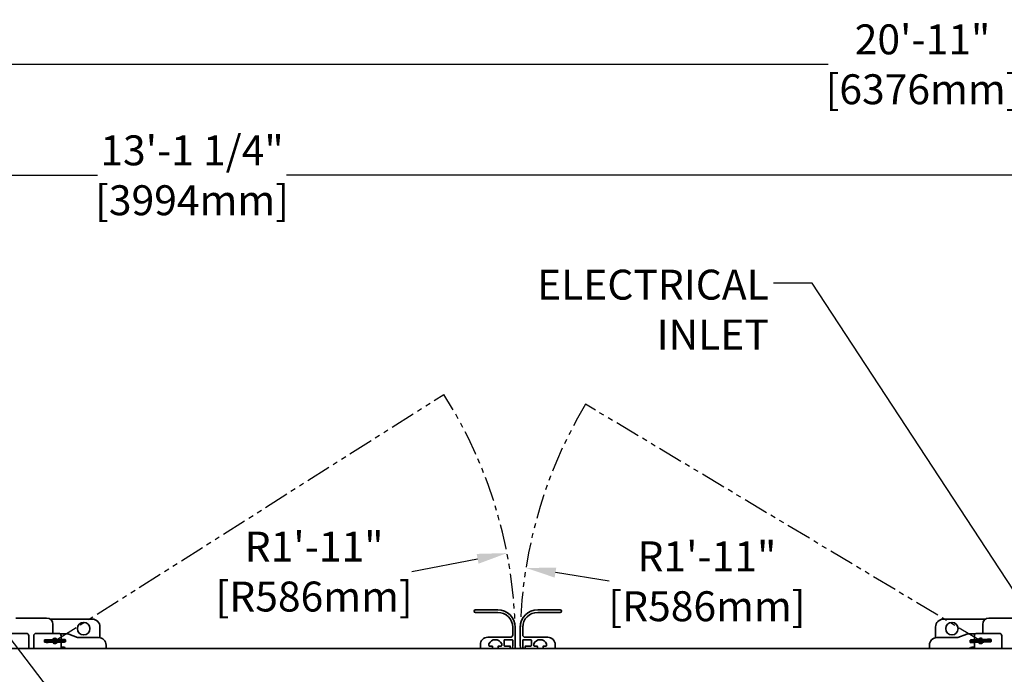
# Model space of a CAD drawing. Extents: x 789 to 12974, y 627 to 1679.
# Drawn here: x 12624 to 12674, y 886 to 919 of the extents above; entities that cross this region are included whole.
import ezdxf

# ---------------------------------------------------------------- set-up
doc = ezdxf.new("R2010")
doc.units = 0
doc.header["$MEASUREMENT"] = 0
doc.linetypes.add('PHANTOM', pattern=[2.5, 1.25, -0.25, 0.25, -0.25, 0.25, -0.25])
doc.layers.get('0').update_dxf_attribs({"linetype": 'CONTINUOUS'})
doc.layers.get('Defpoints').update_dxf_attribs({"linetype": 'CONTINUOUS'})
doc.layers.add('0100.0 MAIN  LEFT HAND MACHINE TIPOFF', color=7, linetype='CONTINUOUS')
doc.layers.add('0200.2 NO AUXILIARY OPERATOR IN ENCLOSURE LEFT HAND MACHINE', color=7, linetype='CONTINUOUS')
doc.layers.add('AM_5', color=3, linetype='CONTINUOUS', lineweight=15)
doc.layers.add('Visible Edges(Pearson)', color=7, linetype='CONTINUOUS', lineweight=35)
doc.styles.add('CONVERTER_1', font='simplex.shx', dxfattribs={"width": 0.95})
doc.styles.add('Text1', font='arial.ttf', dxfattribs={"width": 0.95})
doc.dimstyles.new('ACAD DIMS', dxfattribs={"dimtxt": 3, "dimasz": 1.5, "dimexe": 1.5, "dimexo": 1.5, "dimgap": 0.09, "dimtad": 0, "dimtih": 1, "dimtoh": 1, "dimdec": 3, "dimzin": 12, "dimdsep": 46, "dimlunit": 4, "dimtxsty": 'CONVERTER_1', "dimcen": 0.09, "dimclrd": 1, "dimclre": 1, "dimclrt": 256, "dimadec": 0, "dimazin": 0, "dimtfac": 1, "dimtdec": 3, "dimtofl": 0, "dimtmove": 0, "dimatfit": 3, "dimfxl": 1.5, "dimfrac": 2, "dimtolj": 1, "dimtzin": 0, "dimarcsym": 0})
doc.dimstyles.new('ACAD DIMS$0', dxfattribs={"dimtxt": 1.5, "dimasz": 1.5, "dimexe": 1.5, "dimexo": 1.5, "dimgap": 0.09, "dimtad": 0, "dimtih": 1, "dimtoh": 1, "dimdec": 6, "dimzin": 12, "dimdsep": 46, "dimlunit": 5, "dimtxsty": 'Text1', "dimcen": 0.09, "dimclrd": 1, "dimclre": 1, "dimclrt": 256, "dimadec": 0, "dimazin": 0, "dimtfac": 1, "dimtdec": 6, "dimtofl": 0, "dimtmove": 0, "dimatfit": 3, "dimfxl": 1.5, "dimfrac": 2, "dimtolj": 1, "dimtzin": 0, "dimarcsym": 0})
doc.dimstyles.new('ACAD DIMS$4', dxfattribs={"dimtxt": 3, "dimasz": 1.5, "dimexe": 1.5, "dimexo": 1.5, "dimgap": 0.09, "dimtad": 0, "dimtih": 1, "dimtoh": 1, "dimdec": 3, "dimzin": 12, "dimdsep": 46, "dimlunit": 4, "dimtxsty": 'CONVERTER_1', "dimcen": 0.09, "dimclrd": 1, "dimclre": 1, "dimclrt": 256, "dimadec": 0, "dimazin": 0, "dimtfac": 1, "dimtdec": 3, "dimtofl": 0, "dimtmove": 0, "dimatfit": 3, "dimfxl": 1, "dimfrac": 2, "dimtolj": 1, "dimtzin": 0, "dimarcsym": 0})

# ---------------------------------------------------------------- blocks, each defined once
blk = doc.blocks.new('*D41')
at = {"layer": '0100.0 MAIN  LEFT HAND MACHINE TIPOFF', "color": 1, "lineweight": -2, "transparency": 16777216}
for p, q in [((12569.776, 886.25), (12569.776, 912.719)), ((12727.038, 888.726), (12727.038, 912.719)), ((12571.276, 911.219), (12628.13, 911.219)), ((12725.538, 911.219), (12637.585, 911.219))]:
    blk.add_line(p, q, dxfattribs=at)
at = {"layer": '0100.0 MAIN  LEFT HAND MACHINE TIPOFF', "color": 1, "transparency": 16777216}
for points in [[(12571.276, 911.469), (12571.276, 910.969), (12569.776, 911.219)], [(12725.538, 911.469), (12725.538, 910.969), (12727.038, 911.219)]]:
    blk.add_solid(points, dxfattribs=at)
at = {"layer": 'Defpoints', "color": 0, "transparency": 16777216}
for p in [(12569.776, 911.219), (12727.038, 887.226), (12569.776, 884.75)]:
    blk.add_point(p, dxfattribs=at)
at = {"layer": '0100.0 MAIN  LEFT HAND MACHINE TIPOFF', "transparency": 16777216, "insert": (12632.858, 911.219), "char_height": 1.5, "attachment_point": 5, "style": 'Text1'}
blk.add_mtext('\\A1;13\'-1 1/4"\\P [3994mm]', dxfattribs=at)
blk = doc.blocks.new('*D42')
at = {"layer": '0100.0 MAIN  LEFT HAND MACHINE TIPOFF', "color": 1, "lineweight": -2, "transparency": 16777216}
for p, q in [((12569.776, 886.429), (12569.776, 918.282)), ((12820.788, 830.226), (12820.788, 918.282)), ((12571.276, 916.782), (12664.727, 916.782)), ((12819.288, 916.782), (12674.183, 916.782))]:
    blk.add_line(p, q, dxfattribs=at)
at = {"layer": '0100.0 MAIN  LEFT HAND MACHINE TIPOFF', "color": 1, "transparency": 16777216}
for points in [[(12571.276, 917.032), (12571.276, 916.532), (12569.776, 916.782)], [(12819.288, 917.032), (12819.288, 916.532), (12820.788, 916.782)]]:
    blk.add_solid(points, dxfattribs=at)
at = {"layer": 'Defpoints', "color": 0, "transparency": 16777216}
for p in [(12569.776, 916.782), (12569.776, 884.929), (12820.788, 828.726)]:
    blk.add_point(p, dxfattribs=at)
at = {"layer": '0100.0 MAIN  LEFT HAND MACHINE TIPOFF', "transparency": 16777216, "insert": (12669.455, 916.782), "char_height": 1.5, "attachment_point": 5, "style": 'Text1'}
blk.add_mtext('\\A1;20\'-11"\\P [6376mm]', dxfattribs=at)
blk = doc.blocks.new('*D39')
at = {"layer": '0100.0 MAIN  LEFT HAND MACHINE TIPOFF', "color": 1, "lineweight": -2, "transparency": 16777216}
for p, q in [((12595.302, 889.437), (12512.56, 889.437)), ((12514.06, 887.937), (12514.06, 847.478)), ((12514.06, 811.544), (12514.06, 842.85)), ((12735.677, 810.044), (12512.56, 810.044))]:
    blk.add_line(p, q, dxfattribs=at)
at = {"layer": '0100.0 MAIN  LEFT HAND MACHINE TIPOFF', "color": 1, "transparency": 16777216}
for points in [[(12513.81, 887.937), (12514.31, 887.937), (12514.06, 889.437)], [(12513.81, 811.544), (12514.31, 811.544), (12514.06, 810.044)]]:
    blk.add_solid(points, dxfattribs=at)
at = {"layer": 'Defpoints', "color": 0, "transparency": 16777216}
for p in [(12596.802, 889.437), (12514.06, 810.044), (12737.177, 810.044)]:
    blk.add_point(p, dxfattribs=at)
at = {"layer": '0100.0 MAIN  LEFT HAND MACHINE TIPOFF', "transparency": 16777216, "insert": (12514.06, 845.164), "char_height": 1.5, "attachment_point": 5, "style": 'Text1'}
blk.add_mtext('\\A1;6\'-7 1/2"\\P [2017mm]', dxfattribs=at)
blk = doc.blocks.new('*D15')
at = {"layer": 'AM_5', "color": 1, "linetype": 'ByBlock', "lineweight": -2, "transparency": 16777216}
blk.add_line((12653.761, 890.87), (12651.065, 891.302), dxfattribs=at)
at = {"layer": 'AM_5', "color": 1, "transparency": 16777216}
blk.add_solid([(12651.105, 891.549), (12651.025, 891.056), (12649.584, 891.54)], dxfattribs=at)
at = {"layer": 'Defpoints', "color": 0, "transparency": 16777216}
for p in [(12649.584, 891.54), (12672.365, 887.883)]:
    blk.add_point(p, dxfattribs=at)
at = {"layer": 'AM_5', "color": 7, "transparency": 16777216, "insert": (12658.655, 890.87), "char_height": 1.50045, "attachment_point": 5, "style": 'Text1'}
blk.add_mtext('\\A1;R1\'-11"\\P [R586mm]', dxfattribs=at)
blk = doc.blocks.new('*D16')
at = {"layer": 'AM_5', "color": 1, "linetype": 'ByBlock', "lineweight": -2, "transparency": 16777216}
blk.add_line((12643.868, 891.356), (12647.166, 891.997), dxfattribs=at)
at = {"layer": 'AM_5', "color": 1, "transparency": 16777216}
blk.add_solid([(12647.118, 892.242), (12647.214, 891.751), (12648.639, 892.283)], dxfattribs=at)
at = {"layer": 'Defpoints', "color": 0, "transparency": 16777216}
for p in [(12648.639, 892.283), (12625.99, 887.883)]:
    blk.add_point(p, dxfattribs=at)
at = {"layer": 'AM_5', "color": 7, "transparency": 16777216, "insert": (12638.974, 891.356), "char_height": 1.50045, "attachment_point": 5, "style": 'Text1'}
blk.add_mtext('\\A1;R1\'-11"\\P [R586mm]', dxfattribs=at)

msp = doc.modelspace()

# ---------------------------------------------------------------- linework, layer by layer
at = {"color": 5, "linetype": 'PHANTOM'}
for p, q in [((12625.9897209, 887.8826165), (12645.4762961, 900.2362891)), ((12672.3647116, 887.8826166), (12652.5741719, 899.7440206))]:
    msp.add_line(p, q, dxfattribs=at)
for centre, radius, start, end in [((12625.9897209, 887.8826165), 23.0724909, 359.06748208, 32.37298567), ((12672.3647127, 887.8826166), 23.0728933, 149.06375597, 180.93250187)]:
    msp.add_arc(centre, radius, start, end, dxfattribs=at)
at = {"layer": 'Visible Edges(Pearson)'}
for p, q in [((12647.0522127, 889.4368166), (12648.1772127, 889.4368166)), ((12650.1772127, 889.4368166), (12651.3022127, 889.4368166)), ((12625.569752, 889.0223725), (12624.034319, 889.0223725)), ((12625.569752, 889.0223725), (12624.034319, 889.0223725)), ((12627.8533938, 888.9742583), (12625.7370636, 888.9742583)), ((12627.8533938, 888.9742583), (12625.7370636, 888.9742583)), ((12648.1772127, 889.3118166), (12647.0522127, 889.3118166)), ((12651.3022127, 889.3118166), (12650.1772127, 889.3118166)), ((12672.6170074, 888.9742583), (12670.5010316, 888.9742583)), ((12672.6170074, 888.9742583), (12670.5010316, 888.9742583)), ((12674.319752, 889.0223725), (12672.784319, 889.0223725)), ((12674.319752, 889.0223725), (12672.784319, 889.0223725)), ((12625.8847127, 888.2571166), (12625.8847127, 888.7074119)), ((12625.8847127, 888.2571166), (12625.8847127, 888.7074119)), ((12628.2470946, 888.0427478), (12628.2470946, 888.5805576)), ((12628.2470946, 888.0427478), (12628.2470946, 888.5805576)), ((12648.9272127, 888.1868166), (12648.9272127, 888.5618166)), ((12649.0522127, 888.5618166), (12649.0522127, 887.6368166)), ((12649.3022127, 887.6368166), (12649.3022127, 888.5618166)), ((12649.4272127, 888.5618166), (12649.4272127, 888.1868166)), ((12670.1073308, 888.5805576), (12670.1073308, 888.0427478)), ((12670.1073308, 888.5805576), (12670.1073308, 888.0427478)), ((12672.4693583, 888.7074119), (12672.4693583, 888.2571166)), ((12672.4693583, 888.7074119), (12672.4693583, 888.2571166)), ((12623.4272127, 888.2571166), (12624.5522127, 888.2571166)), ((12624.6772127, 887.5071166), (12624.6772127, 888.1321166)), ((12624.9272127, 887.5071166), (12624.9272127, 888.1321166)), ((12626.1772127, 888.2571166), (12625.0522127, 888.2571166)), ((12625.8847127, 887.9499399), (12625.8847127, 887.9629328)), ((12625.8847127, 887.9499399), (12625.8847127, 887.9629328)), ((12626.5522127, 888.2415166), (12626.2376828, 888.2415166)), ((12626.3022127, 887.9440338), (12626.3022127, 888.1321166)), ((12627.1256888, 888.056855), (12626.6804702, 888.2189013)), ((12628.1772127, 888.0493166), (12627.1684413, 888.0493166)), ((12647.6772127, 888.0618166), (12648.8022127, 888.0618166)), ((12648.4972127, 887.9168166), (12648.4972127, 887.6443166)), ((12648.9072127, 887.9368166), (12648.5172127, 887.9368166)), ((12648.9272127, 887.6368166), (12648.9272127, 887.9168166)), ((12649.4272127, 887.9168166), (12649.4272127, 887.6368166)), ((12649.8372127, 887.9368166), (12649.4472127, 887.9368166)), ((12649.5522127, 888.0618166), (12650.6772127, 888.0618166)), ((12649.8572127, 887.6443166), (12649.8572127, 887.9168166)), ((12671.185984, 888.0493166), (12670.1772127, 888.0493166)), ((12671.6739551, 888.2189013), (12671.2287365, 888.056855)), ((12672.1167425, 888.2415166), (12671.8022127, 888.2415166)), ((12672.0522127, 887.9353464), (12672.0522127, 888.1321166)), ((12672.1772127, 888.2571166), (12673.3022127, 888.2571166)), ((12672.4693583, 887.963391), (12672.4693583, 887.9504853)), ((12672.4693583, 887.963391), (12672.4693583, 887.9504853)), ((12673.4272127, 887.5071166), (12673.4272127, 888.1321166)), ((12723.8022127, 887.5071166), (12574.5522127, 887.5071166)), ((12723.8022127, 887.5071166), (12574.5522127, 887.5071166)), ((12625.8847127, 887.8013005), (12625.8847127, 887.8142933)), ((12625.8847127, 887.8013005), (12625.8847127, 887.8142933)), ((12626.3022127, 887.5071166), (12626.3022127, 887.8230588)), ((12626.3022127, 887.5695166), (12626.4272127, 887.5695166)), ((12628.5522127, 887.5071166), (12628.5522127, 887.6743166)), ((12647.3022127, 887.5071166), (12647.3022127, 887.6868166)), ((12647.7322127, 887.7300194), (12647.7322127, 887.6443166)), ((12647.7522127, 887.6243166), (12647.8897127, 887.6243166)), ((12647.9097127, 887.6043166), (12647.9097127, 887.5193166)), ((12648.1947127, 887.5193166), (12648.1947127, 887.6043166)), ((12648.2147127, 887.6243166), (12648.3522127, 887.6243166)), ((12648.3722127, 887.6443166), (12648.3722127, 887.7300194)), ((12648.5172127, 887.6243166), (12648.7822127, 887.6243166)), ((12648.8022127, 887.6043166), (12648.8022127, 887.5071166)), ((12649.5522127, 887.5071166), (12649.5522127, 887.6043166)), ((12649.5722127, 887.6243166), (12649.8372127, 887.6243166)), ((12649.9822127, 887.7300194), (12649.9822127, 887.6443166)), ((12650.0022127, 887.6243166), (12650.1397127, 887.6243166)), ((12650.1597127, 887.6043166), (12650.1597127, 887.5193166)), ((12650.4447127, 887.5193166), (12650.4447127, 887.6043166)), ((12650.4647127, 887.6243166), (12650.6022127, 887.6243166)), ((12650.6222127, 887.6443166), (12650.6222127, 887.7300194)), ((12651.0522127, 887.6868166), (12651.0522127, 887.5071166)), ((12669.8022127, 887.6743166), (12669.8022127, 887.5071166)), ((12671.9272127, 887.5695166), (12672.0522127, 887.5695166)), ((12672.0522127, 887.5071166), (12672.0522127, 887.8143321)), ((12672.4693583, 887.8137479), (12672.4693583, 887.8008422)), ((12672.4693583, 887.8137479), (12672.4693583, 887.8008422))]:
    msp.add_line(p, q, dxfattribs=at)
for centre in [(12627.4272127, 888.496404), (12627.4272127, 888.496404), (12670.9272127, 888.496404), (12670.9272127, 888.496404)]:
    msp.add_circle(centre, 0.3125, dxfattribs=at)
for centre, radius, start, end in [((12647.0522127, 889.3743166), 0.0625, 90, 270), ((12648.1772127, 888.5618166), 0.875, 0, 90), ((12650.1772127, 888.5618166), 0.875, 90, 180), ((12651.3022127, 889.3743166), 0.0625, 270, 90), ((12625.569752, 888.7074119), 0.3149606, 0, 90), ((12625.569752, 888.7074119), 0.3149606, 0, 90), ((12627.8533938, 888.5805576), 0.3937008, 0, 90), ((12627.8533938, 888.5805576), 0.3937008, 0, 90), ((12648.1772127, 888.5618166), 0.75, 0, 90), ((12650.1772127, 888.5618166), 0.75, 90, 180), ((12670.5010316, 888.5805576), 0.3937008, 90, 180), ((12670.5010316, 888.5805576), 0.3937008, 90, 180), ((12672.784319, 888.7074119), 0.3149606, 90, 180), ((12672.784319, 888.7074119), 0.3149606, 90, 180), ((12624.5522127, 888.1321166), 0.125, 0, 90), ((12625.0522127, 888.1321166), 0.125, 90, 180), ((12625.9897127, 887.8821166), 0.1325, 27.32356532, 152.99887695), ((12625.9897127, 887.8821166), 0.125, 29.09810602, 151.2166401), ((12625.9897127, 887.8821166), 0.11, 33.50917636, 146.78982188), ((12626.1772127, 888.1321166), 0.125, 0, 90), ((12626.5522127, 887.8665166), 0.375, 70, 90), ((12627.1684413, 888.1743166), 0.125, 250, 270), ((12628.1772127, 887.6743166), 0.375, 0, 90), ((12647.6772127, 887.6868166), 0.375, 90, 180), ((12648.0522127, 887.5925421), 0.35, 24.61997733, 155.38002267), ((12648.5172127, 887.9168166), 0.02, 90, 180), ((12648.8022127, 888.1868166), 0.125, 270, 0), ((12648.9072127, 887.9168166), 0.02, 0, 90), ((12649.5522127, 888.1868166), 0.125, 180, 270), ((12649.4472127, 887.9168166), 0.02, 90, 180), ((12649.8372127, 887.9168166), 0.02, 0, 90), ((12650.3022127, 887.5925421), 0.35, 24.61997733, 155.38002267), ((12650.6772127, 887.6868166), 0.375, 0, 90), ((12670.1772127, 887.6743166), 0.375, 90, 180), ((12671.185984, 888.1743166), 0.125, 270, 290), ((12671.8022127, 887.8665166), 0.375, 90, 110), ((12672.1772127, 888.1321166), 0.125, 90, 180), ((12672.3647127, 887.8821166), 0.1325, 28.39541462, 154.07072625), ((12672.3647127, 887.8821166), 0.125, 30.16995532, 152.2884894), ((12672.3647127, 887.8821166), 0.11, 34.58102566, 147.86167118), ((12673.3022127, 888.1321166), 0.125, 0, 90), ((12625.9897127, 887.8821166), 0.125, 179.93554122, 180.39337823), ((12625.9897127, 887.8821166), 0.1325, 207.32356532, 332.99887695), ((12625.9897127, 887.8821166), 0.11, 179.89742592, 180.41787405), ((12625.9897127, 887.8821166), 0.125, 209.09810602, 331.2166401), ((12625.9897127, 887.8821166), 0.11, 213.50917636, 326.78982188), ((12625.9897127, 887.8821166), 0.11, 359.89742592, 0.41787404), ((12625.9897127, 887.8821166), 0.125, 359.93554122, 0.39337823), ((12626.4272127, 887.4445166), 0.125, 30.0529417, 90), ((12647.7522127, 887.7300194), 0.02, 155.38002267, 180), ((12647.7522127, 887.6443166), 0.02, 180, 270), ((12647.8897127, 887.6043166), 0.02, 0, 90), ((12647.8897127, 887.5193166), 0.02, 322.41049703, 0), ((12648.2147127, 887.6043166), 0.02, 90, 180), ((12648.2147127, 887.5193166), 0.02, 180, 217.58950297), ((12648.3522127, 887.6443166), 0.02, 270, 0), ((12648.3522127, 887.7300194), 0.02, 0, 24.61997733), ((12648.5172127, 887.6443166), 0.02, 180, 270), ((12648.7822127, 887.6043166), 0.02, 0, 90), ((12648.6772127, 887.6368166), 0.25, 328.74820776, 0), ((12648.6772127, 887.6368166), 0.375, 339.76529071, 0), ((12649.6772127, 887.6368166), 0.375, 180, 200.23470929), ((12649.6772127, 887.6368166), 0.25, 180, 211.25179224), ((12649.5722127, 887.6043166), 0.02, 90, 180), ((12649.8372127, 887.6443166), 0.02, 270, 0), ((12650.0022127, 887.7300194), 0.02, 155.38002267, 180), ((12650.0022127, 887.6443166), 0.02, 180, 270), ((12650.1397127, 887.6043166), 0.02, 0, 90), ((12650.1397127, 887.5193166), 0.02, 322.41049704, 0), ((12650.4647127, 887.6043166), 0.02, 90, 180), ((12650.4647127, 887.5193166), 0.02, 180, 217.58950296), ((12650.6022127, 887.6443166), 0.02, 270, 0), ((12650.6022127, 887.7300194), 0.02, 0, 24.61997733), ((12671.9272127, 887.4445166), 0.125, 90, 149.9470583), ((12672.3647127, 887.8821166), 0.125, 181.00739053, 181.46522753), ((12672.3647127, 887.8821166), 0.1325, 208.39541462, 334.07072625), ((12672.3647127, 887.8821166), 0.11, 180.96927522, 181.48972335), ((12672.3647127, 887.8821166), 0.125, 210.16995532, 332.2884894), ((12672.3647127, 887.8821166), 0.11, 214.58102566, 327.86167118), ((12672.3647127, 887.8821166), 0.11, 0.96927522, 1.48972335), ((12672.3647127, 887.8821166), 0.125, 1.00739053, 1.46522753)]:
    msp.add_arc(centre, radius, start, end, dxfattribs=at)
at = {"layer": 'Visible Edges(Pearson)', "extrusion": (0, 0, -1)}
for centre, major_axis, start_param, end_param in [((12626.3440989, 887.9296489), (0.0004952, 0.0299959), 5.2083295667, 6.2831853072), ((12626.3440989, 887.9296489), (0.0004952, 0.0299959), 0, 0.0183860226), ((12672.7181477, 887.9362698), (-0.000066, 0.0299999), 5.2083295667, 6.2831853072), ((12672.7181477, 887.9362698), (-0.000066, 0.0299999), 0, 0.0183860225), ((12625.6353265, 887.8345843), (-0.0004952, -0.0299959), 0, 0.0183860224), ((12625.6353265, 887.8345843), (-0.0004952, -0.0299959), 5.2083295667, 6.2831853072), ((12672.0112776, 887.8279634), (0.000066, -0.0299999), 0, 0.0183860223), ((12672.0112776, 887.8279634), (0.000066, -0.0299999), 5.2083295667, 6.2831853072)]:
    msp.add_ellipse(centre, major_axis=major_axis, ratio=0.7071067812, start_param=start_param, end_param=end_param, dxfattribs=at)
at = {"layer": 'Visible Edges(Pearson)'}
for points, knots in [([(12625.9907112, 887.9426084), (12625.9366301, 887.9425056), (12625.8818436, 887.942333), (12625.7791602, 887.9418743), (12625.7299579, 887.9415819), (12625.6436238, 887.9409169), (12625.6053721, 887.9405524), (12625.5442233, 887.9394252), (12625.5208158, 887.9387027), (12625.4979729, 887.9373553), (12625.4929085, 887.9370413), (12625.4853702, 887.9357041), (12625.4834728, 887.9354565), (12625.4785593, 887.9335505), (12625.4771794, 887.9329466), (12625.4735602, 887.9309159), (12625.4711299, 887.9292163), (12625.4671511, 887.9252419), (12625.4654929, 887.9231344), (12625.4625862, 887.9181473), (12625.4614011, 887.915141), (12625.460009, 887.9087576), (12625.4598468, 887.905288), (12625.4606687, 887.8985821), (12625.4616721, 887.895262), (12625.4645861, 887.8893379), (12625.4665391, 887.886655), (12625.4705985, 887.882492), (12625.4727194, 887.8809034), (12625.4761769, 887.8787771), (12625.4776055, 887.8780935), (12625.480251, 887.8769664), (12625.4813996, 887.8765854), (12625.4842522, 887.8757186), (12625.4856144, 887.8754264), (12625.4869321, 887.8751649)], [0, 0, 0, 0, 0.4120993446, 0.4120993446, 0.8255058948, 0.8255058948, 1.2389808135, 1.2389808135, 1.6555503996, 1.6555503996, 1.8684209779, 1.8684209779, 1.9373388202, 1.9373388202, 1.9585898959, 1.9585898959, 1.9863685233, 1.9863685233, 2.0084280086, 2.0084280086, 2.0337946605, 2.0337946605, 2.0606738603, 2.0606738603, 2.0877182171, 2.0877182171, 2.114621389, 2.114621389, 2.139787429, 2.139787429, 2.1619518367, 2.1619518367, 2.1890396151, 2.1890396151, 2.2401155193, 2.2401155193, 2.2401155193, 2.2401155193]), ([(12625.9897209, 887.8826165), (12626.0438021, 887.8827193), (12626.0985886, 887.8828919), (12626.2012719, 887.8833506), (12626.2504743, 887.883643), (12626.3368083, 887.884308), (12626.37506, 887.8846725), (12626.4362088, 887.8857997), (12626.4596163, 887.8865222), (12626.4824592, 887.8878696), (12626.4875237, 887.8881836), (12626.4950619, 887.8895208), (12626.4969593, 887.8897684), (12626.5018729, 887.8916745), (12626.5032528, 887.8922783), (12626.5068719, 887.894309), (12626.5093023, 887.8960086), (12626.513281, 887.899983), (12626.5149392, 887.9020906), (12626.5178459, 887.9070776), (12626.519031, 887.9100839), (12626.5204232, 887.9164673), (12626.5205853, 887.9199369), (12626.5197635, 887.9266428), (12626.51876, 887.9299629), (12626.515846, 887.9358871), (12626.5138931, 887.9385699), (12626.5098337, 887.9427329), (12626.5077127, 887.9443215), (12626.5042552, 887.9464478), (12626.5028267, 887.9471314), (12626.5001812, 887.9482585), (12626.4990326, 887.9486395), (12626.4961603, 887.9495123), (12626.494789, 887.9498046), (12626.489473, 887.9508581), (12626.4857416, 887.951298), (12626.4656882, 887.9533869), (12626.4402291, 887.9550474), (12626.3875962, 887.957743), (12626.3672937, 887.9586844), (12626.3449839, 887.9596333)], [0, 0, 0, 0, 0.4120993446, 0.4120993446, 0.8255058948, 0.8255058948, 1.2389808135, 1.2389808135, 1.6555503996, 1.6555503996, 1.8684209779, 1.8684209779, 1.9373388202, 1.9373388202, 1.9585898959, 1.9585898959, 1.9863685233, 1.9863685233, 2.0084280086, 2.0084280086, 2.0337946605, 2.0337946605, 2.0606738603, 2.0606738603, 2.0877182171, 2.0877182171, 2.114621389, 2.114621389, 2.139787429, 2.139787429, 2.1619518367, 2.1619518367, 2.1890396151, 2.1890396151, 2.2406553272, 2.2406553272, 2.3952443472, 2.3952443472, 2.8656850745, 2.8656850745, 3.1056432588, 3.1056432588, 3.1056432588, 3.1056432588]), ([(12626.4827425, 887.9482615), (12626.4827425, 887.9482615), (12626.4824807, 887.9482192), (12626.4805396, 887.9479745), (12626.4770463, 887.9476575), (12626.4628958, 887.9467836), (12626.4480563, 887.9462164), (12626.404547, 887.9451281), (12626.3724399, 887.9446581), (12626.2963232, 887.9439595), (12626.2510206, 887.9436367), (12626.1535928, 887.9431028), (12626.1001317, 887.9428861), (12626.0278924, 887.942687), (12626.009288, 887.9426437), (12625.9907112, 887.9426084)], [1.2227363536, 1.2227363536, 1.2227363536, 1.2227363536, 1.2650318719, 1.2650318719, 1.4157171504, 1.4157171504, 1.7220508589, 1.7220508589, 2.1160061296, 2.1160061296, 2.5237965662, 2.5237965662, 2.9362206206, 2.9362206206, 3.0777758627, 3.0777758627, 3.0777758627, 3.0777758627]), ([(12672.3645795, 887.9426165), (12672.3105097, 887.9415021), (12672.255736, 887.9403047), (12672.1530792, 887.9379253), (12672.103891, 887.9367125), (12672.0175844, 887.9344326), (12671.9793463, 887.9333527), (12671.9182293, 887.9310817), (12671.8948394, 887.9299215), (12671.8720257, 887.928147), (12671.866968, 887.9277383), (12671.859456, 887.9262604), (12671.8575636, 887.9259774), (12671.8526866, 887.9239797), (12671.8513182, 887.9233501), (12671.8477377, 887.9212521), (12671.8453396, 887.9195074), (12671.8414359, 887.9154592), (12671.8398173, 887.913321), (12671.8370045, 887.9082804), (12671.8358758, 887.9052525), (12671.8346033, 887.8988442), (12671.8345061, 887.8953721), (12671.8354532, 887.8886828), (12671.8365186, 887.8853821), (12671.8395429, 887.8795135), (12671.8415457, 887.8768676), (12671.8456823, 887.8727813), (12671.8478326, 887.8712326), (12671.8513293, 887.8691714), (12671.8527703, 887.8685146), (12671.8554365, 887.8674372), (12671.856592, 887.8670778), (12671.8594603, 887.8662645), (12671.8608278, 887.8659978), (12671.8621501, 887.865761)], [0, 0, 0, 0, 0.4120993446, 0.4120993446, 0.8255058948, 0.8255058948, 1.2389808135, 1.2389808135, 1.6555503996, 1.6555503996, 1.8684209779, 1.8684209779, 1.9373388202, 1.9373388202, 1.9585898959, 1.9585898959, 1.9863685233, 1.9863685233, 2.0084280086, 2.0084280086, 2.0337946605, 2.0337946605, 2.0606738603, 2.0606738603, 2.0877182171, 2.0877182171, 2.114621389, 2.114621389, 2.139787429, 2.139787429, 2.1619518367, 2.1619518367, 2.1890396151, 2.1890396151, 2.2401155193, 2.2401155193, 2.2401155193, 2.2401155193]), ([(12672.8564189, 887.9574726), (12672.8564189, 887.9574726), (12672.8561579, 887.9574255), (12672.8542217, 887.9571445), (12672.850735, 887.9567622), (12672.8366033, 887.9556238), (12672.821777, 887.954779), (12672.7782957, 887.9528771), (12672.746203, 887.9518065), (12672.6701127, 887.9496842), (12672.624824, 887.9485141), (12672.5274233, 887.9461577), (12672.4739756, 887.944941), (12672.4017527, 887.9433906), (12672.3831523, 887.9429993), (12672.3645795, 887.9426165)], [1.2227363536, 1.2227363536, 1.2227363536, 1.2227363536, 1.2650318719, 1.2650318719, 1.4157171504, 1.4157171504, 1.7220508589, 1.7220508589, 2.1160061296, 2.1160061296, 2.5237965662, 2.5237965662, 2.9362206206, 2.9362206206, 3.0777758627, 3.0777758627, 3.0777758627, 3.0777758627]), ([(12672.3647116, 887.8826166), (12672.4187813, 887.883731), (12672.473555, 887.8849284), (12672.5762118, 887.8873078), (12672.6254001, 887.8885206), (12672.7117066, 887.8908005), (12672.7499448, 887.8918804), (12672.8110618, 887.8941513), (12672.8344517, 887.8953115), (12672.8572654, 887.897086), (12672.8623231, 887.8974947), (12672.869835, 887.8989727), (12672.8717275, 887.8992557), (12672.8766045, 887.9012534), (12672.8779728, 887.9018829), (12672.8815533, 887.903981), (12672.8839515, 887.9057257), (12672.8878552, 887.9097739), (12672.8894737, 887.9119121), (12672.8922866, 887.9169526), (12672.8934152, 887.9199806), (12672.8946877, 887.9263889), (12672.894785, 887.9298609), (12672.8938378, 887.9365503), (12672.8927724, 887.939851), (12672.8897481, 887.9457196), (12672.8877453, 887.9483655), (12672.8836088, 887.9524518), (12672.8814585, 887.9540005), (12672.8779618, 887.9560617), (12672.8765207, 887.9567185), (12672.8738546, 887.9577959), (12672.8726991, 887.9581553), (12672.8698109, 887.9589742), (12672.8684344, 887.9592408), (12672.8630997, 887.9601946), (12672.8593607, 887.9605647), (12672.8392718, 887.9622781), (12672.813786, 887.9634621), (12672.7611119, 887.9651726), (12672.7407954, 887.9657342), (12672.7184717, 887.9662655)], [0, 0, 0, 0, 0.4120993446, 0.4120993446, 0.8255058948, 0.8255058948, 1.2389808135, 1.2389808135, 1.6555503996, 1.6555503996, 1.8684209779, 1.8684209779, 1.9373388202, 1.9373388202, 1.9585898959, 1.9585898959, 1.9863685233, 1.9863685233, 2.0084280086, 2.0084280086, 2.0337946605, 2.0337946605, 2.0606738603, 2.0606738603, 2.0877182171, 2.0877182171, 2.114621389, 2.114621389, 2.139787429, 2.139787429, 2.1619518367, 2.1619518367, 2.1890396151, 2.1890396151, 2.2406553272, 2.2406553272, 2.3952443472, 2.3952443472, 2.8656850745, 2.8656850745, 3.1056432588, 3.1056432588, 3.1056432588, 3.1056432588]), ([(12625.9897044, 887.8816167), (12625.9356233, 887.8815139), (12625.8808367, 887.8813413), (12625.7781534, 887.8808827), (12625.7289511, 887.8805902), (12625.642617, 887.8799252), (12625.6043653, 887.8795607), (12625.5432165, 887.8784335), (12625.519809, 887.877711), (12625.4969661, 887.8763636), (12625.4919017, 887.8760496), (12625.4843634, 887.8747124), (12625.482466, 887.8744648), (12625.4775525, 887.8725588), (12625.4761725, 887.8719549), (12625.4725534, 887.8699242), (12625.4701231, 887.8682246), (12625.4661443, 887.8642502), (12625.4644861, 887.8621427), (12625.4615794, 887.8571556), (12625.4603943, 887.8541493), (12625.4590022, 887.8477659), (12625.45884, 887.8442963), (12625.4596618, 887.8375904), (12625.4606653, 887.8342703), (12625.4635793, 887.8283462), (12625.4655323, 887.8256633), (12625.4695917, 887.8215003), (12625.4717126, 887.8199117), (12625.4751701, 887.8177854), (12625.4765987, 887.8171018), (12625.4792442, 887.8159747), (12625.4803927, 887.8155937), (12625.4832651, 887.814721), (12625.4846364, 887.8144286), (12625.4899523, 887.8133752), (12625.4936837, 887.8129352), (12625.5137371, 887.8108463), (12625.5391963, 887.8091858), (12625.5918292, 887.8064902), (12625.6121316, 887.8055488), (12625.6344414, 887.8045999)], [0, 0, 0, 0, 0.4120993446, 0.4120993446, 0.8255058948, 0.8255058948, 1.2389808135, 1.2389808135, 1.6555503996, 1.6555503996, 1.8684209779, 1.8684209779, 1.9373388202, 1.9373388202, 1.9585898959, 1.9585898959, 1.9863685233, 1.9863685233, 2.0084280086, 2.0084280086, 2.0337946605, 2.0337946605, 2.0606738603, 2.0606738603, 2.0877182171, 2.0877182171, 2.114621389, 2.114621389, 2.139787429, 2.139787429, 2.1619518367, 2.1619518367, 2.1890396151, 2.1890396151, 2.2406553272, 2.2406553272, 2.3952443472, 2.3952443472, 2.8656850745, 2.8656850745, 3.1056432588, 3.1056432588, 3.1056432588, 3.1056432588]), ([(12625.4966829, 887.8159717), (12625.4966829, 887.8159717), (12625.4969447, 887.816014), (12625.4988858, 887.8162587), (12625.502379, 887.8165757), (12625.5165296, 887.8174496), (12625.531369, 887.8180169), (12625.5748783, 887.8191051), (12625.6069854, 887.8195752), (12625.6831021, 887.8202738), (12625.7284048, 887.8205965), (12625.8258325, 887.8211304), (12625.8792936, 887.8213471), (12625.9515329, 887.8215463), (12625.9701373, 887.8215895), (12625.9887141, 887.8216248)], [1.2227363536, 1.2227363536, 1.2227363536, 1.2227363536, 1.2650318719, 1.2650318719, 1.4157171504, 1.4157171504, 1.7220508589, 1.7220508589, 2.1160061296, 2.1160061296, 2.5237965662, 2.5237965662, 2.9362206206, 2.9362206206, 3.0777758627, 3.0777758627, 3.0777758627, 3.0777758627]), ([(12625.4976897, 887.8769634), (12625.4976897, 887.8769634), (12625.4979565, 887.8770064), (12625.4999228, 887.8772537), (12625.5034427, 887.877572), (12625.5176823, 887.8784481), (12625.5325938, 887.879016), (12625.5762588, 887.8801036), (12625.6084366, 887.8805717), (12625.6846729, 887.8812698), (12625.7300227, 887.8815922), (12625.8275192, 887.8821251), (12625.8810021, 887.8823414), (12625.9530167, 887.8825391), (12625.9713821, 887.8825817), (12625.9897209, 887.8826165)], [2.2161835805, 2.2161835805, 2.2161835805, 2.2161835805, 2.2588922, 2.2588922, 2.4101464851, 2.4101464851, 2.7171231708, 2.7171231708, 3.1112323856, 3.1112323856, 3.5190500268, 3.5190500268, 3.9314754988, 3.9314754988, 4.0712175286, 4.0712175286, 4.0712175286, 4.0712175286]), ([(12625.9887141, 887.8216248), (12626.0427953, 887.8217276), (12626.0975818, 887.8219002), (12626.2002651, 887.8223589), (12626.2494675, 887.8226513), (12626.3358015, 887.8233163), (12626.3740532, 887.8236808), (12626.435202, 887.824808), (12626.4586095, 887.8255305), (12626.4814524, 887.8268779), (12626.4865169, 887.8271919), (12626.4940551, 887.8285291), (12626.4959525, 887.8287767), (12626.5008661, 887.8306828), (12626.502246, 887.8312866), (12626.5058651, 887.8333173), (12626.5082954, 887.8350169), (12626.5122742, 887.8389913), (12626.5139324, 887.8410989), (12626.5168391, 887.8460859), (12626.5180242, 887.8490922), (12626.5194163, 887.8554756), (12626.5195785, 887.8589452), (12626.5187567, 887.8656511), (12626.5177532, 887.8689712), (12626.5148392, 887.8748954), (12626.5128863, 887.8775782), (12626.5088269, 887.8817412), (12626.5067059, 887.8833299), (12626.5032484, 887.8854561), (12626.5018198, 887.8861397), (12626.4991743, 887.8872668), (12626.4980258, 887.8876478), (12626.4951732, 887.8885146), (12626.4938109, 887.8888068), (12626.4924933, 887.8890683)], [0, 0, 0, 0, 0.4120993446, 0.4120993446, 0.8255058948, 0.8255058948, 1.2389808135, 1.2389808135, 1.6555503996, 1.6555503996, 1.8684209779, 1.8684209779, 1.9373388202, 1.9373388202, 1.9585898959, 1.9585898959, 1.9863685233, 1.9863685233, 2.0084280086, 2.0084280086, 2.0337946605, 2.0337946605, 2.0606738603, 2.0606738603, 2.0877182171, 2.0877182171, 2.114621389, 2.114621389, 2.139787429, 2.139787429, 2.1619518367, 2.1619518367, 2.1890396151, 2.1890396151, 2.2401155193, 2.2401155193, 2.2401155193, 2.2401155193]), ([(12626.4817357, 887.8872698), (12626.4817357, 887.8872698), (12626.4814689, 887.8872268), (12626.4795025, 887.8869795), (12626.4759826, 887.8866612), (12626.4617431, 887.8857851), (12626.4468315, 887.8852172), (12626.4031666, 887.8841296), (12626.3709887, 887.8836615), (12626.2947524, 887.8829634), (12626.2494026, 887.8826411), (12626.1519061, 887.8821081), (12626.0984233, 887.8818919), (12626.0264086, 887.8816942), (12626.0080432, 887.8816515), (12625.9897044, 887.8816167)], [2.2161835805, 2.2161835805, 2.2161835805, 2.2161835805, 2.2588922, 2.2588922, 2.4101464851, 2.4101464851, 2.7171231708, 2.7171231708, 3.1112323856, 3.1112323856, 3.5190500269, 3.5190500269, 3.9314754989, 3.9314754989, 4.0712175286, 4.0712175286, 4.0712175286, 4.0712175286]), ([(12672.3647138, 887.8816166), (12672.310644, 887.8805022), (12672.2558703, 887.8793048), (12672.1532135, 887.8769254), (12672.1040252, 887.8757126), (12672.0177187, 887.8734327), (12671.9794805, 887.8723528), (12671.9183635, 887.8700819), (12671.8949736, 887.8689217), (12671.8721599, 887.8671472), (12671.8671023, 887.8667385), (12671.8595903, 887.8652605), (12671.8576979, 887.8649775), (12671.8528209, 887.8629799), (12671.8514525, 887.8623503), (12671.847872, 887.8602522), (12671.8454739, 887.8585075), (12671.8415701, 887.8544594), (12671.8399516, 887.8523212), (12671.8371387, 887.8472806), (12671.8360101, 887.8442527), (12671.8347376, 887.8378443), (12671.8346403, 887.8343723), (12671.8355875, 887.827683), (12671.8366529, 887.8243822), (12671.8396772, 887.8185136), (12671.84168, 887.8158677), (12671.8458166, 887.8117814), (12671.8479669, 887.8102327), (12671.8514635, 887.8081715), (12671.8529046, 887.8075147), (12671.8555708, 887.8064374), (12671.8567262, 887.8060779), (12671.8596144, 887.805259), (12671.8609909, 887.8049924), (12671.8663257, 887.8040386), (12671.8700647, 887.8036685), (12671.8901536, 887.8019551), (12671.9156393, 887.8007711), (12671.9683135, 887.7990606), (12671.98863, 887.7984991), (12672.0109537, 887.7979677)], [0, 0, 0, 0, 0.4120993446, 0.4120993446, 0.8255058948, 0.8255058948, 1.2389808135, 1.2389808135, 1.6555503996, 1.6555503996, 1.8684209779, 1.8684209779, 1.9373388202, 1.9373388202, 1.9585898959, 1.9585898959, 1.9863685233, 1.9863685233, 2.0084280086, 2.0084280086, 2.0337946605, 2.0337946605, 2.0606738603, 2.0606738603, 2.0877182171, 2.0877182171, 2.114621389, 2.114621389, 2.139787429, 2.139787429, 2.1619518367, 2.1619518367, 2.1890396151, 2.1890396151, 2.2406553272, 2.2406553272, 2.3952443472, 2.3952443472, 2.8656850745, 2.8656850745, 3.1056432588, 3.1056432588, 3.1056432588, 3.1056432588]), ([(12671.8728722, 887.8677604), (12671.8728722, 887.8677604), (12671.8731381, 887.8678084), (12671.8750995, 887.8680924), (12671.8786128, 887.8684765), (12671.8928335, 887.8696189), (12671.9077318, 887.8704656), (12671.9513688, 887.8723698), (12671.9835323, 887.8734397), (12672.0597421, 887.8755638), (12672.1050779, 887.8767344), (12672.2025474, 887.8790911), (12672.2560169, 887.8803078), (12672.3280152, 887.8818525), (12672.3463766, 887.8822387), (12672.3647116, 887.8826166)], [2.2161835805, 2.2161835805, 2.2161835805, 2.2161835805, 2.2588922, 2.2588922, 2.4101464851, 2.4101464851, 2.7171231708, 2.7171231708, 3.1112323856, 3.1112323856, 3.5190500268, 3.5190500268, 3.9314754988, 3.9314754988, 4.0712175286, 4.0712175286, 4.0712175286, 4.0712175286]), ([(12671.8730064, 887.8067606), (12671.8730064, 887.8067606), (12671.8732674, 887.8068077), (12671.8752036, 887.8070887), (12671.8786903, 887.807471), (12671.892822, 887.8086094), (12671.9076483, 887.8094542), (12671.9511296, 887.8113562), (12671.9832223, 887.8124267), (12672.0593126, 887.8145491), (12672.1046013, 887.8157192), (12672.202002, 887.8180755), (12672.2554497, 887.8192923), (12672.3276727, 887.8208427), (12672.346273, 887.821234), (12672.3648458, 887.8216168)], [1.2227363536, 1.2227363536, 1.2227363536, 1.2227363536, 1.2650318719, 1.2650318719, 1.4157171504, 1.4157171504, 1.7220508589, 1.7220508589, 2.1160061296, 2.1160061296, 2.5237965662, 2.5237965662, 2.9362206206, 2.9362206206, 3.0777758627, 3.0777758627, 3.0777758627, 3.0777758627]), ([(12672.8565532, 887.8964728), (12672.8565532, 887.8964728), (12672.8562872, 887.8964248), (12672.8543259, 887.8961408), (12672.8508125, 887.8957567), (12672.8365918, 887.8946143), (12672.8216935, 887.8937677), (12672.7780566, 887.8918634), (12672.7458931, 887.8907935), (12672.6696832, 887.8886694), (12672.6243474, 887.8874988), (12672.5268779, 887.8851421), (12672.4734085, 887.8839255), (12672.4014101, 887.8823807), (12672.3830487, 887.8819945), (12672.3647138, 887.8816166)], [2.2161835805, 2.2161835805, 2.2161835805, 2.2161835805, 2.2588922, 2.2588922, 2.4101464851, 2.4101464851, 2.7171231708, 2.7171231708, 3.1112323856, 3.1112323856, 3.5190500268, 3.5190500268, 3.9314754988, 3.9314754988, 4.0712175286, 4.0712175286, 4.0712175286, 4.0712175286]), ([(12672.3648458, 887.8216168), (12672.4189156, 887.8227312), (12672.4736893, 887.8239285), (12672.5763461, 887.826308), (12672.6255344, 887.8275207), (12672.7118409, 887.8298006), (12672.7500791, 887.8308806), (12672.8111961, 887.8331515), (12672.834586, 887.8343117), (12672.8573997, 887.8360862), (12672.8624574, 887.8364949), (12672.8699693, 887.8379728), (12672.8718617, 887.8382558), (12672.8767387, 887.8402535), (12672.8781071, 887.8408831), (12672.8816876, 887.8429811), (12672.8840858, 887.8447258), (12672.8879895, 887.848774), (12672.889608, 887.8509122), (12672.8924209, 887.8559528), (12672.8935495, 887.8589807), (12672.894822, 887.8653891), (12672.8949193, 887.8688611), (12672.8939721, 887.8755504), (12672.8929067, 887.8788511), (12672.8898824, 887.8847198), (12672.8878796, 887.8873656), (12672.8837431, 887.8914519), (12672.8815928, 887.8930006), (12672.8780961, 887.8950618), (12672.876655, 887.8957186), (12672.8739889, 887.896796), (12672.8728334, 887.8971554), (12672.869965, 887.8979687), (12672.8685975, 887.8982354), (12672.8672752, 887.8984722)], [0, 0, 0, 0, 0.4120993446, 0.4120993446, 0.8255058948, 0.8255058948, 1.2389808135, 1.2389808135, 1.6555503996, 1.6555503996, 1.8684209779, 1.8684209779, 1.9373388202, 1.9373388202, 1.9585898959, 1.9585898959, 1.9863685233, 1.9863685233, 2.0084280086, 2.0084280086, 2.0337946605, 2.0337946605, 2.0606738603, 2.0606738603, 2.0877182171, 2.0877182171, 2.114621389, 2.114621389, 2.139787429, 2.139787429, 2.1619518367, 2.1619518367, 2.1890396151, 2.1890396151, 2.2401155193, 2.2401155193, 2.2401155193, 2.2401155193])]:
    msp.add_open_spline(points, degree=3, knots=knots, dxfattribs=at)
for points in [[(12626.1062711, 887.9451275), (12626.103446, 887.9450641), (12626.1006154, 887.9450007), (12626.09778, 887.9449374)], [(12672.2551568, 887.942304), (12672.2523166, 887.9422937), (12672.2494826, 887.9422833), (12672.2466555, 887.9422727)], [(12625.8731542, 887.8191057), (12625.8759794, 887.8191692), (12625.87881, 887.8192325), (12625.8816454, 887.8192958)], [(12672.4742685, 887.8219292), (12672.4771088, 887.8219395), (12672.4799428, 887.8219499), (12672.4827699, 887.8219606)]]:
    msp.add_open_spline(points, degree=3, dxfattribs=at)

# ---------------------------------------------------------------- texts
at = {"layer": '0100.0 MAIN  LEFT HAND MACHINE TIPOFF', "color": 7, "linetype": 'Continuous', "insert": (12661.7564742, 906.4878502), "char_height": 1.5, "attachment_point": 3, "style": 'Text1'}
msp.add_mtext('\\pxqr;ELECTRICAL\\PINLET', dxfattribs=at)

# ---------------------------------------------------------------- dimensions: what is measured, and where the dimension line sits
at = {"layer": '0100.0 MAIN  LEFT HAND MACHINE TIPOFF', "color": 7}
for base, p1, p2, angle, picture, middle in [((12569.7762127, 916.7821321), (12820.7882127, 828.7258666), (12569.7762127, 884.9293049), 180, '*D42', (12669.4550346, 916.7821321)), ((12569.7762124, 911.2188343), (12727.0382127, 887.2258666), (12569.7762124, 884.7496279), 180, '*D41', (12632.8576368, 911.2188343)), ((12514.0595971, 810.0440842), (12596.8022127, 889.4368166), (12737.1772127, 810.0440842), 90, '*D39', (12514.0595971, 845.163963))]:
    dim = msp.add_linear_dim(base=base, p1=p1, p2=p2, angle=angle, dimstyle='ACAD DIMS$0', override={"dimtxt": 1.5, "dimdec": 2, "dimlunit": 4, "dimpost": '\\P', "dimtxsty": 'Text1', "dimfrac": 2}, dxfattribs=at)
    dim.commit()
    dim.dimension.update_dxf_attribs({"geometry": picture, "text_midpoint": middle, "dimtype": 160})
at = {"layer": 'AM_5'}
for center, mpoint, picture, middle in [((12625.9897209, 887.8826165), (12648.6387421, 892.2828073), '*D16', (12643.8680359, 891.3559674)), ((12672.3647127, 887.8826166), (12649.5835837, 891.5402893), '*D15', (12653.7606634, 890.8696294))]:
    dim = msp.add_radius_dim(center=center, mpoint=mpoint, dimstyle='ACAD DIMS$4', override={"dimscale": 1.0003, "dimtxt": 1.5, "dimdec": 2, "dimpost": '\\X', "dimtxsty": 'Text1', "dimclrt": 7, "dimarcsym": 1}, dxfattribs=at)
    dim.commit()
    dim.dimension.update_dxf_attribs({"geometry": picture, "text_midpoint": middle, "dimtype": 164})

# ---------------------------------------------------------------- leaders
at = {"layer": '0200.2 NO AUXILIARY OPERATOR IN ENCLOSURE LEFT HAND MACHINE', "linetype": 'Continuous'}
for points in [[(12629.9060307, 879.929582), (12608.1843358, 908.4386378), (12607.2582299, 908.4386378)], [(12680.0398176, 881.2108038), (12663.9182097, 905.8040897), (12661.9868378, 905.8040897)]]:
    msp.add_leader(points, dimstyle='ACAD DIMS', override={"dimgap": 0.09, "dimtad": 0, "dimarcsym": 1}, dxfattribs=at)

doc.saveas('drawing.dxf')
